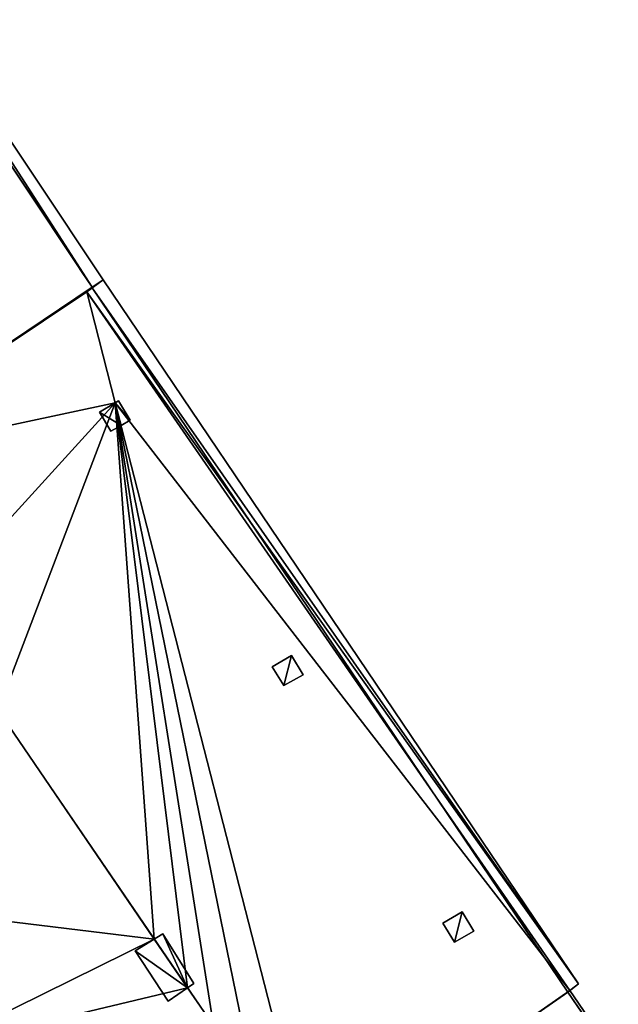
# Model space of a CAD drawing. Units: metres. Extents: x 69974 to 70649, y 351494 to 352015.
# Drawn here: x 70608 to 70622, y 351946 to 351968 of the extents above; entities that cross this region are included whole.
import ezdxf

# ---------------------------------------------------------------- set-up
doc = ezdxf.new("R2010")
doc.units = ezdxf.units.M
for name, color, linetype in [('FacadeFaces', 250, 'Continuous'), ('OuterEaves', 4, 'Continuous'), ('OuterWalls', 4, 'Continuous'), ('ProtrusionFaces', 250, 'Continuous'), ('RidgeLines', 22, 'Continuous'), ('RoofFaces', 251, 'Continuous'), ('RoofLines', 2, 'Continuous'), ('TerrainIntersection', 106, 'Continuous')]:
    doc.layers.add(name, color=color, linetype=linetype)

msp = doc.modelspace()

# ---------------------------------------------------------------- linework, layer by layer
at = {"layer": 'FacadeFaces'}
for points in [[(70599.394, 351977.5, 279.79), (70609.885, 351961.75, 279.79), (70609.885, 351961.75, 265.953), (70599.394, 351977.5, 279.79)], [(70599.394, 351977.5, 279.79), (70609.885, 351961.75, 265.953), (70599.394, 351977.5, 265.953), (70599.394, 351977.5, 279.79)], [(70609.885, 351961.75, 279.79), (70604.028, 351957.813, 283.846), (70604.028, 351957.813, 265.953), (70609.885, 351961.75, 279.79)], [(70609.885, 351961.75, 279.79), (70604.028, 351957.813, 265.953), (70609.885, 351961.75, 265.953), (70609.885, 351961.75, 279.79)], [(70609.769, 351961.65, 280.57), (70604.028, 351957.813, 265.741), (70604.028, 351957.813, 285.238), (70609.769, 351961.65, 280.57)], [(70609.769, 351961.65, 265.741), (70604.028, 351957.813, 265.741), (70609.769, 351961.65, 280.57), (70609.769, 351961.65, 265.741)], [(70609.892, 351961.74, 280.47), (70609.769, 351961.65, 265.741), (70609.769, 351961.65, 280.57), (70609.892, 351961.74, 280.47)], [(70609.892, 351961.74, 265.741), (70609.769, 351961.65, 265.741), (70609.892, 351961.74, 280.47), (70609.892, 351961.74, 265.741)], [(70620.506, 351946.029, 280.47), (70609.892, 351961.74, 265.741), (70609.892, 351961.74, 280.47), (70620.506, 351946.029, 280.47)], [(70620.506, 351946.029, 265.741), (70609.892, 351961.74, 265.741), (70620.506, 351946.029, 280.47), (70620.506, 351946.029, 265.741)], [(70610.405, 351959.172, 281.261), (70610.049, 351958.96, 281.44), (70610.049, 351958.96, 281.54), (70610.405, 351959.172, 281.261)], [(70610.405, 351959.172, 281.161), (70610.049, 351958.96, 281.44), (70610.405, 351959.172, 281.261), (70610.405, 351959.172, 281.161)], [(70610.477, 351959.214, 281.205), (70610.405, 351959.172, 281.161), (70610.405, 351959.172, 281.261), (70610.477, 351959.214, 281.205)], [(70610.477, 351959.214, 281.105), (70610.405, 351959.172, 281.161), (70610.477, 351959.214, 281.205), (70610.477, 351959.214, 281.105)], [(70610.74, 351958.783, 281.125), (70610.477, 351959.214, 281.105), (70610.477, 351959.214, 281.205), (70610.74, 351958.783, 281.125)], [(70610.74, 351958.783, 281.125), (70610.477, 351959.214, 281.205), (70610.74, 351958.783, 281.224), (70610.74, 351958.783, 281.125)], [(70610.049, 351958.96, 281.54), (70610.306, 351958.542, 281.456), (70610.306, 351958.542, 281.556), (70610.049, 351958.96, 281.54)], [(70610.049, 351958.96, 281.44), (70610.306, 351958.542, 281.456), (70610.049, 351958.96, 281.54), (70610.049, 351958.96, 281.44)], [(70610.306, 351958.542, 281.456), (70610.74, 351958.783, 281.125), (70610.535, 351958.669, 281.381), (70610.306, 351958.542, 281.456)], [(70610.535, 351958.669, 281.381), (70610.74, 351958.783, 281.125), (70610.74, 351958.783, 281.224), (70610.535, 351958.669, 281.381)], [(70610.306, 351958.542, 281.456), (70610.535, 351958.669, 281.381), (70610.306, 351958.542, 281.556), (70610.306, 351958.542, 281.456)], [(70613.907, 351953.284, 281.573), (70614.335, 351953.538, 281.242), (70614.335, 351953.538, 281.142), (70613.907, 351953.284, 281.573)], [(70613.907, 351953.284, 281.573), (70614.335, 351953.538, 281.142), (70613.907, 351953.284, 281.473), (70613.907, 351953.284, 281.573)], [(70614.335, 351953.538, 281.242), (70614.598, 351953.107, 281.262), (70614.598, 351953.107, 281.162), (70614.335, 351953.538, 281.242)], [(70614.335, 351953.538, 281.242), (70614.598, 351953.107, 281.162), (70614.335, 351953.538, 281.142), (70614.335, 351953.538, 281.242)], [(70614.164, 351952.866, 281.591), (70613.907, 351953.284, 281.573), (70613.907, 351953.284, 281.473), (70614.164, 351952.866, 281.591)], [(70614.164, 351952.866, 281.591), (70613.907, 351953.284, 281.473), (70614.164, 351952.866, 281.491), (70614.164, 351952.866, 281.591)], [(70614.598, 351953.107, 281.262), (70614.164, 351952.866, 281.591), (70614.164, 351952.866, 281.491), (70614.598, 351953.107, 281.262)], [(70614.598, 351953.107, 281.262), (70614.164, 351952.866, 281.491), (70614.598, 351953.107, 281.162), (70614.598, 351953.107, 281.262)], [(70617.716, 351947.563, 281.654), (70618.144, 351947.817, 281.324), (70618.144, 351947.817, 281.224), (70617.716, 351947.563, 281.654)], [(70617.716, 351947.563, 281.654), (70618.144, 351947.817, 281.224), (70617.716, 351947.563, 281.554), (70617.716, 351947.563, 281.654)], [(70618.144, 351947.817, 281.324), (70618.407, 351947.386, 281.343), (70618.407, 351947.386, 281.243), (70618.144, 351947.817, 281.324)], [(70618.144, 351947.817, 281.324), (70618.407, 351947.386, 281.243), (70618.144, 351947.817, 281.224), (70618.144, 351947.817, 281.324)], [(70617.973, 351947.145, 281.672), (70617.716, 351947.563, 281.654), (70617.716, 351947.563, 281.554), (70617.973, 351947.145, 281.672)], [(70617.973, 351947.145, 281.672), (70617.716, 351947.563, 281.554), (70617.973, 351947.145, 281.572), (70617.973, 351947.145, 281.672)], [(70611.276, 351947.21, 285.238), (70610.847, 351946.95, 286.288), (70611.468, 351947.326, 286.288), (70611.276, 351947.21, 285.238)], [(70611.276, 351947.21, 285.238), (70611.468, 351947.326, 286.288), (70611.468, 351947.326, 285.087), (70611.276, 351947.21, 285.238)], [(70612.16, 351946.221, 285.122), (70611.468, 351947.326, 285.087), (70611.468, 351947.326, 286.288), (70612.16, 351946.221, 285.122)], [(70612.16, 351946.221, 285.122), (70611.468, 351947.326, 286.288), (70612.16, 351946.221, 286.288), (70612.16, 351946.221, 285.122)], [(70618.407, 351947.386, 281.343), (70617.973, 351947.145, 281.672), (70617.973, 351947.145, 281.572), (70618.407, 351947.386, 281.343)], [(70618.407, 351947.386, 281.343), (70617.973, 351947.145, 281.572), (70618.407, 351947.386, 281.243), (70618.407, 351947.386, 281.343)], [(70610.847, 351946.95, 284.923), (70610.847, 351946.95, 286.288), (70611.276, 351947.21, 285.238), (70610.847, 351946.95, 284.923)], [(70610.847, 351946.95, 284.923), (70611.584, 351945.827, 284.907), (70611.584, 351945.827, 286.288), (70610.847, 351946.95, 284.923)], [(70610.847, 351946.95, 284.923), (70611.584, 351945.827, 286.288), (70610.847, 351946.95, 286.288), (70610.847, 351946.95, 284.923)], [(70612.019, 351946.124, 285.238), (70612.16, 351946.221, 285.122), (70612.16, 351946.221, 286.288), (70612.019, 351946.124, 285.238)], [(70612.019, 351946.124, 285.238), (70612.16, 351946.221, 286.288), (70612.019, 351946.124, 286.288), (70612.019, 351946.124, 285.238)], [(70612.019, 351946.124, 285.238), (70611.584, 351945.827, 286.288), (70611.584, 351945.827, 284.907), (70612.019, 351946.124, 285.238)], [(70612.019, 351946.124, 286.288), (70611.584, 351945.827, 286.288), (70612.019, 351946.124, 285.238), (70612.019, 351946.124, 286.288)], [(70614.801, 351942.054, 285.238), (70620.506, 351946.029, 280.47), (70620.552, 351946.061, 280.57), (70614.801, 351942.054, 285.238)], [(70614.801, 351942.054, 265.741), (70620.506, 351946.029, 280.47), (70614.801, 351942.054, 285.238), (70614.801, 351942.054, 265.741)], [(70620.506, 351946.029, 265.741), (70620.506, 351946.029, 280.47), (70614.801, 351942.054, 265.741), (70620.506, 351946.029, 265.741)], [(70614.801, 351942.054, 286.708), (70620.508, 351946.027, 280.57), (70620.508, 351946.027, 265.039), (70614.801, 351942.054, 286.708)], [(70614.801, 351942.054, 286.708), (70620.508, 351946.027, 265.039), (70614.801, 351942.054, 265.039), (70614.801, 351942.054, 286.708)], [(70620.506, 351946.029, 265.741), (70620.552, 351946.061, 280.47), (70620.506, 351946.029, 280.47), (70620.506, 351946.029, 265.741)], [(70620.552, 351946.061, 265.741), (70620.552, 351946.061, 280.47), (70620.506, 351946.029, 265.741), (70620.552, 351946.061, 265.741)], [(70620.508, 351946.027, 280.47), (70620.506, 351946.029, 265.741), (70620.506, 351946.029, 280.47), (70620.508, 351946.027, 280.47)], [(70620.508, 351946.027, 265.741), (70620.506, 351946.029, 265.741), (70620.508, 351946.027, 280.47), (70620.508, 351946.027, 265.741)], [(70620.552, 351946.061, 265.741), (70620.508, 351946.027, 265.741), (70620.508, 351946.027, 280.47), (70620.552, 351946.061, 265.741)], [(70620.552, 351946.061, 280.47), (70620.508, 351946.027, 280.47), (70620.552, 351946.061, 280.57), (70620.552, 351946.061, 280.47)], [(70620.552, 351946.061, 265.741), (70620.508, 351946.027, 280.47), (70620.552, 351946.061, 280.47), (70620.552, 351946.061, 265.741)], [(70620.508, 351946.027, 280.57), (70629.088, 351933.479, 280.57), (70629.088, 351933.479, 265.039), (70620.508, 351946.027, 280.57)], [(70620.508, 351946.027, 280.57), (70629.088, 351933.479, 265.039), (70620.508, 351946.027, 265.039), (70620.508, 351946.027, 280.57)]]:
    msp.add_3dface(points, dxfattribs=at)
at = {"layer": 'OuterEaves'}
for points in [[(70593.339, 351973.534, 283.846), (70587.128, 351969.62, 279.79), (70590.943, 351963.949, 279.79), (70590.943, 351963.949, 281.866), (70590.649, 351962.252, 281.866), (70591.768, 351960.472, 281.866), (70593.456, 351960.213, 281.866), (70593.456, 351960.213, 279.79), (70597.863, 351953.66, 279.79), (70604.028, 351957.813, 283.846), (70610.134, 351961.917, 279.79), (70599.645, 351977.664, 279.79), (70593.339, 351973.534, 283.846)], [(70604.484, 351943.609, 281.794), (70604.484, 351943.609, 280.402), (70608.347, 351937.844, 280.402), (70609.582, 351938.725, 281.357), (70611.203, 351939.785, 282.575), (70614.801, 351942.054, 285.238), (70620.552, 351946.061, 280.57), (70620.746, 351946.211, 280.47), (70610.134, 351961.917, 280.47), (70609.769, 351961.65, 280.57), (70604.028, 351957.813, 285.238), (70597.785, 351953.608, 280.402), (70601.639, 351947.855, 280.402), (70601.639, 351947.855, 281.794), (70601.445, 351945.975, 281.794), (70602.603, 351944.083, 281.794), (70604.484, 351943.609, 281.794)], [(70610.477, 351959.214, 281.205), (70610.405, 351959.172, 281.261), (70610.049, 351958.96, 281.54), (70610.306, 351958.542, 281.556), (70610.535, 351958.669, 281.381), (70610.74, 351958.783, 281.224), (70610.477, 351959.214, 281.205)], [(70614.335, 351953.538, 281.242), (70613.907, 351953.284, 281.573), (70614.164, 351952.866, 281.591), (70614.598, 351953.107, 281.262), (70614.335, 351953.538, 281.242)], [(70618.144, 351947.817, 281.324), (70617.716, 351947.563, 281.654), (70617.973, 351947.145, 281.672), (70618.407, 351947.386, 281.343), (70618.144, 351947.817, 281.324)], [(70611.584, 351945.827, 286.288), (70612.019, 351946.124, 286.288), (70612.16, 351946.221, 286.288), (70611.468, 351947.326, 286.288), (70611.276, 351947.21, 286.288), (70610.847, 351946.95, 286.288), (70611.584, 351945.827, 286.288)], [(70609.582, 351938.725, 282.509), (70609.97, 351938.124, 282.5), (70609.676, 351937.932, 282.4), (70613.288, 351932.434, 282.4), (70613.288, 351932.434, 283.144), (70613.126, 351932.314, 283.144), (70612.865, 351930.914, 283.144), (70613.855, 351929.525, 283.144), (70615.43, 351929.313, 283.144), (70615.702, 351929.491, 283.144), (70615.702, 351929.491, 282.4), (70615.96, 351929.07, 282.4), (70615.971, 351929.053, 282.706), (70618.002, 351926, 282.706), (70620.944, 351927.961, 284.23), (70623.236, 351929.489, 286.708), (70629.133, 351933.512, 280.57), (70620.552, 351946.061, 280.57), (70614.801, 351942.054, 286.708), (70611.203, 351939.785, 283.057), (70609.582, 351938.725, 282.509)]]:
    msp.add_polyline3d(points, dxfattribs=at)
at = {"layer": 'OuterWalls'}
for points in [[(70593.339, 351973.534, 283.846), (70587.128, 351969.62, 279.79), (70590.943, 351963.949, 279.79), (70590.943, 351963.949, 281.866), (70590.649, 351962.252, 281.866), (70591.768, 351960.472, 281.866), (70593.456, 351960.213, 281.866), (70593.456, 351960.213, 279.79), (70597.863, 351953.66, 279.79), (70604.028, 351957.813, 283.846), (70609.885, 351961.75, 279.79), (70599.394, 351977.5, 279.79), (70593.339, 351973.534, 283.846)], [(70604.484, 351943.609, 281.794), (70604.484, 351943.609, 280.402), (70608.347, 351937.844, 280.402), (70609.582, 351938.725, 281.357), (70611.203, 351939.785, 282.575), (70614.801, 351942.054, 285.238), (70620.552, 351946.061, 280.57), (70620.508, 351946.027, 280.47), (70620.506, 351946.029, 280.47), (70609.892, 351961.74, 280.47), (70609.769, 351961.65, 280.57), (70604.028, 351957.813, 285.238), (70597.785, 351953.608, 280.402), (70601.639, 351947.855, 280.402), (70601.639, 351947.855, 281.794), (70601.445, 351945.975, 281.794), (70602.603, 351944.083, 281.794), (70604.484, 351943.609, 281.794)], [(70610.477, 351959.214, 281.205), (70610.405, 351959.172, 281.261), (70610.049, 351958.96, 281.54), (70610.306, 351958.542, 281.556), (70610.535, 351958.669, 281.381), (70610.74, 351958.783, 281.224), (70610.477, 351959.214, 281.205)], [(70614.335, 351953.538, 281.242), (70613.907, 351953.284, 281.573), (70614.164, 351952.866, 281.591), (70614.598, 351953.107, 281.262), (70614.335, 351953.538, 281.242)], [(70618.144, 351947.817, 281.324), (70617.716, 351947.563, 281.654), (70617.973, 351947.145, 281.672), (70618.407, 351947.386, 281.343), (70618.144, 351947.817, 281.324)], [(70611.584, 351945.827, 286.288), (70612.019, 351946.124, 286.288), (70612.16, 351946.221, 286.288), (70611.468, 351947.326, 286.288), (70611.276, 351947.21, 286.288), (70610.847, 351946.95, 286.288), (70611.584, 351945.827, 286.288)], [(70612.865, 351930.914, 283.144), (70613.855, 351929.525, 283.144), (70615.43, 351929.313, 283.144), (70615.702, 351929.491, 283.144), (70615.702, 351929.491, 282.4), (70615.96, 351929.07, 282.4), (70615.971, 351929.053, 282.706), (70618.002, 351926, 282.706), (70620.944, 351927.961, 284.23), (70623.236, 351929.489, 286.708), (70629.088, 351933.479, 280.57), (70620.508, 351946.027, 280.57), (70614.801, 351942.054, 286.708), (70611.203, 351939.785, 283.057), (70609.582, 351938.725, 282.509), (70609.97, 351938.124, 282.5), (70609.676, 351937.932, 282.4), (70613.288, 351932.434, 282.4), (70613.288, 351932.434, 283.144), (70613.126, 351932.314, 283.144), (70612.865, 351930.914, 283.144)]]:
    msp.add_polyline3d(points, dxfattribs=at)
at = {"layer": 'ProtrusionFaces'}
for points in [[(70609.885, 351961.75, 279.79), (70599.394, 351977.5, 279.79), (70599.645, 351977.664, 279.79), (70609.885, 351961.75, 279.79)], [(70610.134, 351961.917, 279.79), (70609.885, 351961.75, 279.79), (70599.645, 351977.664, 279.79), (70610.134, 351961.917, 279.79)], [(70609.885, 351961.75, 279.79), (70610.134, 351961.917, 279.79), (70604.028, 351957.813, 283.846), (70609.885, 351961.75, 279.79)], [(70610.134, 351961.917, 280.47), (70609.892, 351961.74, 280.47), (70609.769, 351961.65, 280.57), (70610.134, 351961.917, 280.47)], [(70610.134, 351961.917, 280.47), (70620.746, 351946.211, 280.47), (70609.892, 351961.74, 280.47), (70610.134, 351961.917, 280.47)], [(70609.892, 351961.74, 280.47), (70620.746, 351946.211, 280.47), (70620.506, 351946.029, 280.47), (70609.892, 351961.74, 280.47)], [(70620.508, 351946.027, 280.57), (70614.801, 351942.054, 286.708), (70620.552, 351946.061, 280.57), (70620.508, 351946.027, 280.57)], [(70620.552, 351946.061, 280.57), (70620.506, 351946.029, 280.47), (70620.746, 351946.211, 280.47), (70620.552, 351946.061, 280.57)], [(70629.133, 351933.512, 280.57), (70620.508, 351946.027, 280.57), (70620.552, 351946.061, 280.57), (70629.133, 351933.512, 280.57)], [(70629.087, 351933.481, 280.57), (70620.508, 351946.027, 280.57), (70629.133, 351933.512, 280.57), (70629.087, 351933.481, 280.57)]]:
    msp.add_3dface(points, dxfattribs=at)
at = {"layer": 'RidgeLines'}
msp.add_polyline3d([(70604.028, 351957.813, 285.238), (70614.801, 351942.054, 285.238)], dxfattribs=at)
at = {"layer": 'RoofFaces'}
for points in [[(70610.134, 351961.917, 279.79), (70599.645, 351977.664, 279.79), (70604.028, 351957.813, 283.846), (70610.134, 351961.917, 279.79)], [(70620.746, 351946.211, 280.47), (70610.134, 351961.917, 280.47), (70609.769, 351961.65, 280.57), (70620.746, 351946.211, 280.47)], [(70610.405, 351959.172, 281.161), (70609.769, 351961.65, 280.57), (70604.028, 351957.813, 285.238), (70610.405, 351959.172, 281.161)], [(70610.405, 351959.172, 281.161), (70620.552, 351946.061, 280.57), (70609.769, 351961.65, 280.57), (70610.405, 351959.172, 281.161)], [(70620.552, 351946.061, 280.57), (70620.746, 351946.211, 280.47), (70609.769, 351961.65, 280.57), (70620.552, 351946.061, 280.57)], [(70610.405, 351959.172, 281.161), (70604.028, 351957.813, 285.238), (70606.231, 351954.591, 285.238), (70610.405, 351959.172, 281.161)], [(70610.405, 351959.172, 281.161), (70606.231, 351954.591, 285.238), (70607.785, 351952.316, 285.238), (70610.405, 351959.172, 281.161)], [(70610.405, 351959.172, 281.161), (70607.785, 351952.316, 285.238), (70611.276, 351947.21, 285.238), (70610.405, 351959.172, 281.161)], [(70610.049, 351958.96, 281.54), (70610.535, 351958.669, 281.381), (70610.405, 351959.172, 281.261), (70610.049, 351958.96, 281.54)], [(70610.405, 351959.172, 281.261), (70610.74, 351958.783, 281.224), (70610.477, 351959.214, 281.205), (70610.405, 351959.172, 281.261)], [(70614.801, 351942.054, 285.238), (70620.552, 351946.061, 280.57), (70610.405, 351959.172, 281.161), (70614.801, 351942.054, 285.238)], [(70610.405, 351959.172, 281.161), (70611.276, 351947.21, 285.238), (70612.019, 351946.124, 285.238), (70610.405, 351959.172, 281.161)], [(70610.405, 351959.172, 281.161), (70612.019, 351946.124, 285.238), (70612.595, 351945.281, 285.238), (70610.405, 351959.172, 281.161)], [(70610.405, 351959.172, 281.161), (70612.595, 351945.281, 285.238), (70613.521, 351943.927, 285.238), (70610.405, 351959.172, 281.161)], [(70610.405, 351959.172, 281.161), (70613.521, 351943.927, 285.238), (70614.801, 351942.054, 285.238), (70610.405, 351959.172, 281.161)], [(70610.535, 351958.669, 281.381), (70610.74, 351958.783, 281.224), (70610.405, 351959.172, 281.261), (70610.535, 351958.669, 281.381)], [(70610.306, 351958.542, 281.556), (70610.535, 351958.669, 281.381), (70610.049, 351958.96, 281.54), (70610.306, 351958.542, 281.556)], [(70613.907, 351953.284, 281.573), (70614.164, 351952.866, 281.591), (70614.335, 351953.538, 281.242), (70613.907, 351953.284, 281.573)], [(70614.164, 351952.866, 281.591), (70614.598, 351953.107, 281.262), (70614.335, 351953.538, 281.242), (70614.164, 351952.866, 281.591)], [(70607.785, 351952.316, 285.238), (70606.192, 351947.823, 282.82), (70611.276, 351947.21, 285.238), (70607.785, 351952.316, 285.238)], [(70611.276, 351947.21, 285.238), (70606.192, 351947.823, 282.82), (70606.313, 351944.766, 281.794), (70611.276, 351947.21, 285.238)], [(70617.716, 351947.563, 281.654), (70617.973, 351947.145, 281.672), (70618.144, 351947.817, 281.324), (70617.716, 351947.563, 281.654)], [(70617.973, 351947.145, 281.672), (70618.407, 351947.386, 281.343), (70618.144, 351947.817, 281.324), (70617.973, 351947.145, 281.672)], [(70612.019, 351946.124, 286.288), (70611.468, 351947.326, 286.288), (70610.847, 351946.95, 286.288), (70612.019, 351946.124, 286.288)], [(70612.019, 351946.124, 286.288), (70612.16, 351946.221, 286.288), (70611.468, 351947.326, 286.288), (70612.019, 351946.124, 286.288)], [(70611.276, 351947.21, 285.238), (70606.313, 351944.766, 281.794), (70612.019, 351946.124, 285.238), (70611.276, 351947.21, 285.238)], [(70612.019, 351946.124, 286.288), (70610.847, 351946.95, 286.288), (70611.584, 351945.827, 286.288), (70612.019, 351946.124, 286.288)], [(70612.019, 351946.124, 285.238), (70606.313, 351944.766, 281.794), (70612.595, 351945.281, 285.238), (70612.019, 351946.124, 285.238)], [(70620.552, 351946.061, 280.57), (70614.801, 351942.054, 286.708), (70629.133, 351933.512, 280.57), (70620.552, 351946.061, 280.57)]]:
    msp.add_3dface(points, dxfattribs=at)
at = {"layer": 'RoofLines'}
msp.add_polyline3d([(70609.769, 351961.65, 280.57), (70620.552, 351946.061, 280.57)], dxfattribs=at)
at = {"layer": 'TerrainIntersection'}
for points in [[(70606.158, 351959.245, 266.314), (70609.648, 351961.591, 266.29), (70609.885, 351961.75, 266.26), (70609.65, 351962.103, 266.263), (70609.566, 351962.229, 266.264), (70607.244, 351965.715, 266.299)], [(70620.506, 351946.029, 266.097), (70620.173, 351946.523, 266.101), (70619.104, 351948.104, 266.118), (70617.852, 351949.958, 266.137), (70617.562, 351950.388, 266.142), (70616.456, 351952.025, 266.187), (70616.204, 351952.398, 266.191), (70615.951, 351952.773, 266.166), (70614.891, 351954.342, 266.183), (70614.745, 351954.558, 266.185), (70614.669, 351954.669, 266.226), (70614.446, 351955, 266.23), (70614.4, 351955.068, 266.23), (70614.231, 351955.318, 266.214), (70614.199, 351955.366, 266.193), (70614, 351955.66, 266.196), (70612.512, 351957.863, 266.219), (70612.475, 351957.917, 266.22), (70612.256, 351958.242, 266.223), (70610.544, 351960.776, 266.25), (70610.393, 351961, 266.252), (70610.295, 351961.145, 266.253), (70610.285, 351961.16, 266.253), (70610.262, 351961.193, 266.254), (70609.984, 351961.604, 266.258), (70609.972, 351961.623, 266.258), (70609.892, 351961.74, 266.259), (70609.774, 351961.654, 266.275), (70609.769, 351961.65, 266.276), (70609.684, 351961.594, 266.287), (70609.659, 351961.576, 266.29), (70609.632, 351961.558, 266.29), (70606.161, 351959.238, 266.314)], [(70618, 351944.283, 266.249), (70620.198, 351945.815, 266.131), (70620.227, 351945.834, 266.13), (70620.232, 351945.838, 266.13), (70620.233, 351945.839, 266.13), (70620.246, 351945.848, 266.128), (70620.506, 351946.029, 266.097)], [(70620.715, 351945.725, 266.094), (70620.508, 351946.027, 266.097), (70620.249, 351945.847, 266.128), (70620.237, 351945.838, 266.129), (70620.233, 351945.836, 266.13), (70620.224, 351945.829, 266.13), (70620.221, 351945.827, 266.13), (70620.195, 351945.809, 266.131), (70618, 351944.281, 266.249)], [(70620.508, 351946.027, 266.097), (70620.506, 351946.029, 266.097), (70620.552, 351946.061, 266.091), (70620.508, 351946.027, 266.097)]]:
    msp.add_polyline3d(points, dxfattribs=at)

doc.saveas('drawing.dxf')
